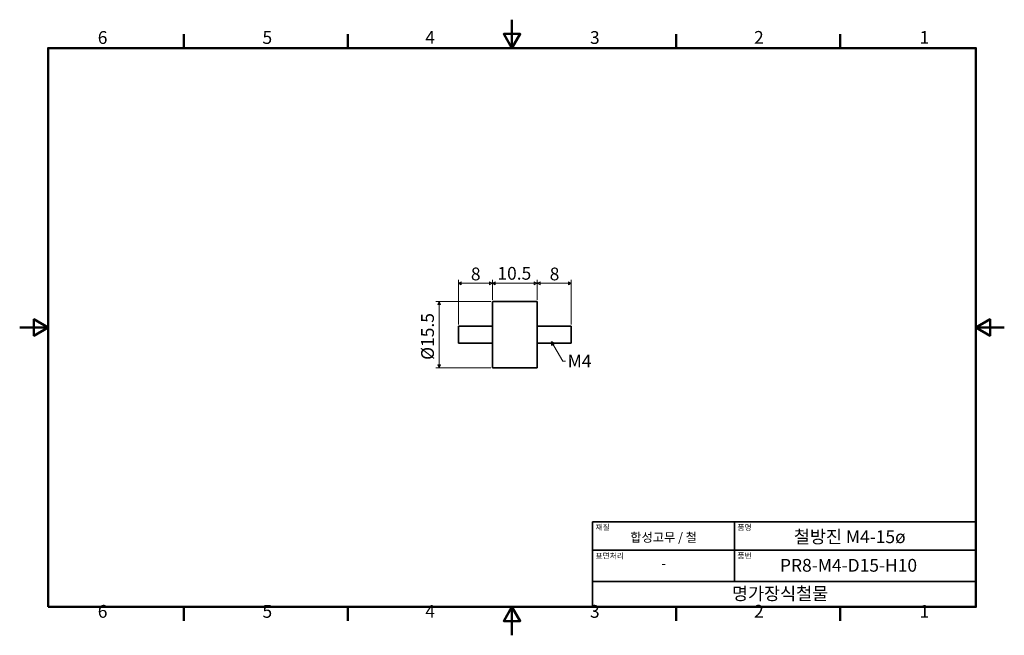
# Model space of a CAD drawing. Units: millimetres. Extents: x 0 to 231, y 0 to 145.
import ezdxf

# ---------------------------------------------------------------- set-up
doc = ezdxf.new("R2010")
doc.units = ezdxf.units.MM
doc.header["$LTSCALE"] = 0.666667
doc.layers.get('0').update_dxf_attribs({"color": 3})
for name, color, linetype, lineweight in [('MGJS 치수(ISO)', 7, 'Continuous', 18), ('경계(ISO)', 7, 'Continuous', 50), ('기호(ISO)', 7, 'Continuous', 18), ('외형선(ISO)', 7, 'Continuous', 35), ('제목(ISO)', 7, 'Continuous', 35)]:
    doc.layers.add(name, color=color, linetype=linetype, lineweight=lineweight)
doc.styles.add('MGJS 텍스트', font='NanumGothic.ttf')
doc.styles.add('주 문자 (ISO)', font='NanumGothic.ttf')
doc.dimstyles.new('MGJS', dxfattribs={"dimscale": 0.666667, "dimtxt": 4.5, "dimasz": 1, "dimexe": 1.25, "dimexo": 0.625, "dimtad": 1, "dimtoh": 1, "dimdec": 1, "dimrnd": 1e-08, "dimdsep": 46, "dimtxsty": 'MGJS 텍스트', "dimblk": 'Filled-1', "dimcen": 0.09, "dimclrd": 250, "dimclre": 250, "dimclrt": 256, "dimadec": 0, "dimazin": 1, "dimtfac": 0.7, "dimtdec": 1, "dimtmove": 0, "dimatfit": 3, "dimfxl": 1, "dimtolj": 1, "dimlwd": -1, "dimlwe": -1, "dimarcsym": 0})
doc.dimstyles.new('기본값 - 방법 1b (ISO)$7', dxfattribs={"dimscale": 0.666667, "dimtxt": 4.5, "dimasz": 1, "dimexe": 3.175, "dimexo": 0, "dimgap": 0.762, "dimtad": 1, "dimtoh": 1, "dimrnd": 1e-08, "dimtxsty": '주 문자 (ISO)', "dimcen": 0.09, "dimdle": 10, "dimclrd": 7, "dimclre": 256, "dimclrt": 256, "dimazin": 2, "dimtfac": 0.777778, "dimtmove": 0, "dimatfit": 3, "dimldrblk": 'Filled-1', "dimfxl": 1, "dimtolj": 1, "dimlwd": -1, "dimlwe": -1, "dimarcsym": 0})

# ---------------------------------------------------------------- blocks, each defined once
blk = doc.blocks.new('경계 Default Border')
at = {"layer": '경계(ISO)'}
for p, q in [((57.8, 206.76), (57.8, 211.66)), ((115.6, 206.76), (115.6, 211.66)), ((231.2, 206.76), (231.2, 211.66)), ((289, 206.76), (289, 211.66)), ((57.8, 10), (57.8, 5.1)), ((115.6, 10), (115.6, 5.1)), ((231.2, 10), (231.2, 5.1)), ((289, 10), (289, 5.1))]:
    blk.add_line(p, q, dxfattribs=at)
at = {"layer": '경계(ISO)', "flags": 128}
for points in [[(173.4, 216.76), (173.4, 206.76), (170.51, 211.76), (176.29, 211.76), (173.4, 206.76)], [(10, 10), (10, 206.76), (336.8, 206.76), (336.8, 10), (10, 10)], [(0, 108.38), (10, 108.38), (5, 111.27), (5, 105.49), (10, 108.38)], [(346.8, 108.38), (336.8, 108.38), (341.8, 111.27), (341.8, 105.49), (336.8, 108.38)], [(173.4, 0), (173.4, 10), (170.51, 5), (176.29, 5), (173.4, 10)]]:
    blk.add_lwpolyline(points, dxfattribs=at)
at = {"layer": '경계(ISO)', "char_height": 4.5, "attachment_point": 7, "style": 'MGJS 텍스트'}
for s, insert in [('6', (27.5, 206.83)), ('5', (85.51, 206.83)), ('4', (142.88, 206.87)), ('3', (200.86, 206.83)), ('2', (258.66, 206.87)), ('1', (316.97, 206.87)), ('6', (27.5, 4.77)), ('5', (85.51, 4.77)), ('4', (142.88, 4.81)), ('3', (200.86, 4.77)), ('2', (258.66, 4.81)), ('1', (316.97, 4.81))]:
    blk.add_mtext(s, dxfattribs=dict(at, insert=insert))
blk = doc.blocks.new('제목 블록 ISO')
at = {"layer": '제목(ISO)'}
for p, q in [((71, 133), (71, 112)), ((71, 133), (206, 133)), ((121, 133), (121, 112)), ((206, 133), (206, 112)), ((71, 123), (206, 123)), ((71, 112), (206, 112)), ((71, 112), (71, 103)), ((206, 112), (206, 103)), ((206, 103), (71, 103))]:
    blk.add_line(p, q, dxfattribs=at)
at = {"layer": '제목(ISO)', "style": '주 문자 (ISO)'}
for s, insert, char_height, attachment_point in [('\\f나눔고딕|b0|i0;\\H2.0000;재질', (72, 132), 2, 1), ('\\f나눔고딕|b0|i0;\\H2.0000;품명', (122, 132), 2, 1), ('\\f나눔고딕|b0|i0;\\H3.1700;합성고무 / 철', (96, 127.5), 3.17, 5), ('\\f나눔고딕|b0|i0;\\H2.0000;표면처리', (72, 122), 2, 1), ('\\f나눔고딕|b0|i0;\\H2.0000;품번', (122, 122), 2, 1), ('\\f나눔고딕|b0|i0;\\H3.1700;-', (96, 118.28), 3.17, 5)]:
    blk.add_mtext(s, dxfattribs=dict(at, insert=insert, char_height=char_height, attachment_point=attachment_point))
for tag, p in [('제목_001', (141.88, 125.45)), ('부품_번호_001', (136.98, 115.4)), ('회사_001', (120.08, 105.45))]:
    blk.add_attdef(tag, p, '', height=4.5, dxfattribs=at)
blk = doc.blocks.new('Filled-1')
at = {"color": 0}
for p, q in [((0, 0), (-1, 0.5)), ((-1, 0.5), (-1, -0.5)), ((-1, 0), (0, 0)), ((-1, -0.5), (0, 0))]:
    blk.add_line(p, q, dxfattribs=at)
at = {"color": 0, "flags": 128}
blk.add_lwpolyline([(-1, -0.5), (0, 0), (-1, 0.5), (-1, -0.5)], dxfattribs=at)
at = {"color": 0}
blk.add_solid([(-1, -0.5), (0, 0), (-1, 0.5), (-1, -0.5)], dxfattribs=at)
blk = doc.blocks.new('*D7')
at = {"layer": 'Defpoints', "color": 0}
for p in [(121.51, 82.64), (111.01, 78.32), (121.51, 78.32)]:
    blk.add_point(p, dxfattribs=at)
at = {"layer": 'MGJS 치수(ISO)', "color": 250}
for p, q in [((111.01, 78.73), (111.01, 83.47)), ((121.51, 78.73), (121.51, 83.47)), ((111.68, 82.64), (120.85, 82.64))]:
    blk.add_line(p, q, dxfattribs=at)
at = {"layer": 'MGJS 치수(ISO)', "color": 250, "xscale": 0.6666666666666666, "yscale": 0.6666666666666666, "zscale": 0.6666666666666666, "rotation": 180}
blk.add_blockref('Filled-1', (111.01, 82.64), dxfattribs=at)
at = {"layer": 'MGJS 치수(ISO)', "color": 250, "xscale": 0.6666666666666666, "yscale": 0.6666666666666666, "zscale": 0.6666666666666666}
blk.add_blockref('Filled-1', (121.51, 82.64), dxfattribs=at)
at = {"layer": 'MGJS 치수(ISO)', "insert": (112.17, 86.47), "char_height": 3, "attachment_point": 1, "style": 'MGJS 텍스트'}
blk.add_mtext('\\A1;10.5', dxfattribs=at)
blk = doc.blocks.new('*D8')
at = {"layer": 'Defpoints', "color": 0}
for p in [(129.51, 82.64), (121.51, 78.32), (129.51, 72.57)]:
    blk.add_point(p, dxfattribs=at)
at = {"layer": 'MGJS 치수(ISO)', "color": 250}
for p, q in [((121.51, 78.73), (121.51, 83.47)), ((129.51, 72.98), (129.51, 83.47)), ((122.18, 82.64), (128.85, 82.64))]:
    blk.add_line(p, q, dxfattribs=at)
at = {"layer": 'MGJS 치수(ISO)', "color": 250, "xscale": 0.6666666666666666, "yscale": 0.6666666666666666, "zscale": 0.6666666666666666, "rotation": 180}
blk.add_blockref('Filled-1', (121.51, 82.64), dxfattribs=at)
at = {"layer": 'MGJS 치수(ISO)', "color": 250, "xscale": 0.6666666666666666, "yscale": 0.6666666666666666, "zscale": 0.6666666666666666}
blk.add_blockref('Filled-1', (129.51, 82.64), dxfattribs=at)
at = {"layer": 'MGJS 치수(ISO)', "insert": (124.45, 86.32), "char_height": 3, "attachment_point": 1, "style": 'MGJS 텍스트'}
blk.add_mtext('\\A1;8', dxfattribs=at)
blk = doc.blocks.new('*D9')
at = {"layer": 'Defpoints', "color": 0}
for p in [(103.01, 82.64), (111.01, 78.32), (103.01, 72.57)]:
    blk.add_point(p, dxfattribs=at)
at = {"layer": 'MGJS 치수(ISO)', "color": 250}
for p, q in [((103.01, 72.98), (103.01, 83.47)), ((111.01, 78.73), (111.01, 83.47)), ((110.35, 82.64), (103.68, 82.64))]:
    blk.add_line(p, q, dxfattribs=at)
at = {"layer": 'MGJS 치수(ISO)', "color": 250, "xscale": 0.6666666666666666, "yscale": 0.6666666666666666, "zscale": 0.6666666666666666, "rotation": 180}
blk.add_blockref('Filled-1', (103.01, 82.64), dxfattribs=at)
at = {"layer": 'MGJS 치수(ISO)', "color": 250, "xscale": 0.6666666666666666, "yscale": 0.6666666666666666, "zscale": 0.6666666666666666}
blk.add_blockref('Filled-1', (111.01, 82.64), dxfattribs=at)
at = {"layer": 'MGJS 치수(ISO)', "insert": (105.95, 86.32), "char_height": 3, "attachment_point": 1, "style": 'MGJS 텍스트'}
blk.add_mtext('\\A1;8', dxfattribs=at)
blk = doc.blocks.new('*D10')
at = {"layer": 'Defpoints', "color": 0}
for p in [(111.01, 78.32), (98.51, 62.82), (111.01, 62.82)]:
    blk.add_point(p, dxfattribs=at)
at = {"layer": 'MGJS 치수(ISO)', "color": 250}
for p, q in [((110.6, 78.32), (97.68, 78.32)), ((98.51, 77.65), (98.51, 63.48)), ((110.6, 62.82), (97.68, 62.82))]:
    blk.add_line(p, q, dxfattribs=at)
at = {"layer": 'MGJS 치수(ISO)', "color": 250, "xscale": 0.6666666666666666, "yscale": 0.6666666666666666, "zscale": 0.6666666666666666}
for p, rotation in [((98.51, 78.32), 90), ((98.51, 62.82), 270)]:
    blk.add_blockref('Filled-1', p, dxfattribs=dict(at, rotation=rotation))
at = {"layer": 'MGJS 치수(ISO)', "insert": (94.27, 64.65), "char_height": 3, "attachment_point": 1, "rotation": 90, "style": 'MGJS 텍스트'}
blk.add_mtext('\\A1;Ø15.5', dxfattribs=at)

msp = doc.modelspace()

# ---------------------------------------------------------------- linework, layer by layer
at = {"layer": '외형선(ISO)'}
for p, q in [((111.01, 62.82), (111.01, 78.32)), ((111.01, 78.32), (121.51, 78.32)), ((121.51, 62.82), (121.51, 78.32)), ((103.01, 68.57), (103.01, 72.57)), ((103.01, 72.57), (111.01, 72.57)), ((121.51, 72.57), (129.51, 72.57)), ((129.51, 68.57), (129.51, 72.57)), ((103.01, 68.57), (111.01, 68.57)), ((121.51, 68.57), (129.51, 68.57)), ((111.01, 62.82), (121.51, 62.82))]:
    msp.add_line(p, q, dxfattribs=at)

# ---------------------------------------------------------------- block references
at = {"xscale": 0.6666666666666666, "yscale": 0.6666666666666666, "zscale": 0.6666666666666666}
msp.add_blockref('경계 Default Border', (0, 0), dxfattribs=at)
msp.add_blockref('제목 블록 ISO', (87.2, -62), dxfattribs=at).add_auto_attribs({'제목_001': '철방진 M4-15ø', '부품_번호_001': 'PR8-M4-D15-H10', '회사_001': '명가장식철물'})

# ---------------------------------------------------------------- texts
at = {"layer": '기호(ISO)', "insert": (128.67, 65.87), "char_height": 3, "width": 6.3654, "attachment_point": 1, "style": '주 문자 (ISO)'}
msp.add_mtext('{M4}', dxfattribs=at)

# ---------------------------------------------------------------- dimensions: what is measured, and where the dimension line sits
at = {"layer": 'MGJS 치수(ISO)', "color": 250}
for base, p1, p2, picture, middle in [((103.01, 82.64), (111.01, 78.32), (103.01, 72.57), '*D9', (107.01, 82.64)), ((121.51, 82.64), (111.01, 78.32), (121.51, 78.32), '*D7', (116.26, 82.64)), ((129.51, 82.64), (121.51, 78.32), (129.51, 72.57), '*D8', (125.51, 82.64))]:
    dim = msp.add_linear_dim(base=base, p1=p1, p2=p2, angle=180, dimstyle='MGJS', override={"dimtoh": 0, "dimdec": 1, "dimtp": 0, "dimtm": 0, "dimtdec": 1, "dimtofl": 0, "dimatfit": 1}, dxfattribs=at)
    dim.commit()
    dim.dimension.update_dxf_attribs({"geometry": picture, "text_midpoint": middle, "dimtype": 160})
dim = msp.add_linear_dim(base=(98.51, 62.82), p1=(111.01, 78.32), p2=(111.01, 62.82), angle=270, text='Ø<>', dimstyle='MGJS', override={"dimtoh": 0, "dimdec": 1, "dimtp": 0, "dimtm": 0, "dimtdec": 1, "dimtofl": 0, "dimatfit": 1}, dxfattribs=at)
dim.commit()
dim.dimension.update_dxf_attribs({"geometry": '*D10', "text_midpoint": (98.51, 70.57), "dimtype": 160})

# ---------------------------------------------------------------- leaders
at = {"layer": '기호(ISO)', "color": 7, "annotation_type": 0, "has_hookline": 1, "hookline_direction": 0, "text_width": 6.2}
msp.add_leader([(124.86, 68.87), (127.5, 64.37), (128.16, 64.37)], dimstyle='기본값 - 방법 1b (ISO)$7', override={"dimtad": 0}, dxfattribs=at)

doc.saveas('drawing.dxf')
